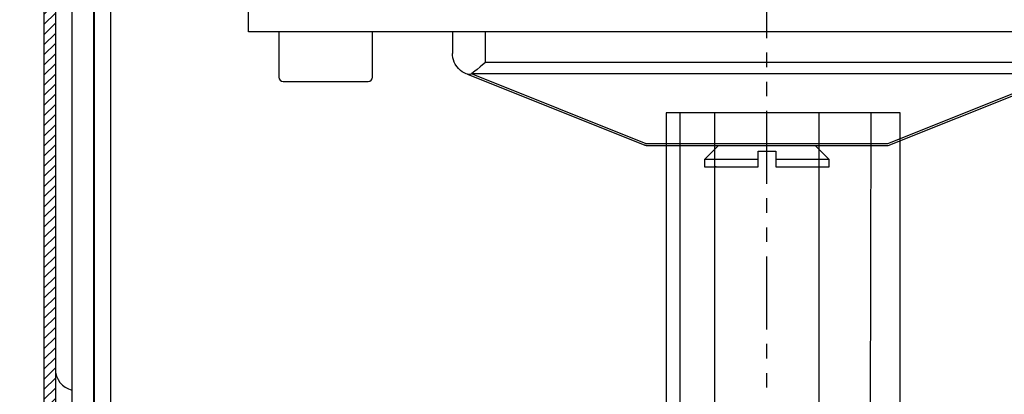
# Model space of a CAD drawing. Extents: x 9 to 634, y -21 to 951.
# Drawn here: x 88 to 174, y 808 to 840 of the extents above; entities that cross this region are included whole.
import ezdxf

# ---------------------------------------------------------------- set-up
doc = ezdxf.new("R2010")
doc.units = 0
doc.header["$MEASUREMENT"] = 0
doc.linetypes.add('PHANTOM', pattern=[12.7, 6.35, -1.27, 1.27, -1.27, 1.27, -1.27])
doc.layers.get('0').update_dxf_attribs({"linetype": 'CONTINUOUS'})
doc.layers.get('DEFPOINTS').update_dxf_attribs({"linetype": 'CONTINUOUS'})
for name, color, linetype in [('ISOTRA', 7, 'CONTINUOUS'), ('KÓTY', 10, 'CONTINUOUS'), ('MB-kreskowanie', 8, 'CONTINUOUS')]:
    doc.layers.add(name, color=color, linetype=linetype)
doc.dimstyles.new('ISO-25', dxfattribs={"dimtxt": 5, "dimasz": 5, "dimexe": 1.25, "dimexo": 0.625, "dimtad": 1, "dimdec": 4, "dimrnd": 1, "dimdsep": 46, "dimtxsty": 'Standard', "dimcen": 5, "dimadec": 0, "dimazin": 0, "dimtfac": 1, "dimtdec": 4, "dimtmove": 2, "dimatfit": 3, "dimfxl": 1, "dimtolj": 1, "dimarcsym": 0})

# ---------------------------------------------------------------- blocks, each defined once
blk = doc.blocks.new('zestaw-napedowy')
at = {"layer": 'ISOTRA', "linetype": 'Continuous'}
for p, q in [((126.939, 548.144), (126.939, 550.067)), ((217.283, 548.144), (126.939, 548.144)), ((129.582, 548.144), (129.582, 544.204)), ((137.752, 544.204), (137.752, 548.144)), ((144.72, 548.144), (144.72, 546.277)), ((147.603, 545.486), (147.603, 548.144)), ((144.727, 546.113), (144.72, 546.277)), ((144.758, 545.896), (144.727, 546.113)), ((144.758, 545.896), (144.758, 545.896)), ((144.8, 545.726), (144.758, 545.896)), ((144.879, 545.51), (144.8, 545.726)), ((144.879, 545.51), (144.879, 545.51)), ((144.96, 545.347), (144.879, 545.51)), ((145.087, 545.147), (144.96, 545.347)), ((145.087, 545.147), (145.087, 545.147)), ((145.124, 545.097), (145.087, 545.147)), ((145.245, 544.957), (145.124, 545.097)), ((145.376, 544.831), (145.245, 544.957)), ((145.376, 544.831), (145.376, 544.831)), ((145.421, 544.793), (145.376, 544.831)), ((145.568, 544.683), (145.421, 544.793)), ((146.866, 544.887), (146.657, 544.719)), ((147.136, 545.105), (146.866, 544.887)), ((147.343, 545.274), (147.136, 545.105)), ((147.136, 545.105), (147.136, 545.105)), ((147.603, 545.486), (147.343, 545.274)), ((196.619, 545.486), (147.603, 545.486)), ((147.603, 545.486), (147.603, 545.486)), ((145.73, 544.585), (145.568, 544.683)), ((145.928, 544.493), (145.73, 544.585)), ((145.928, 544.493), (145.928, 544.493)), ((146.017, 544.457), (145.928, 544.493)), ((146.017, 544.457), (161.487, 538.269)), ((146.045, 544.447), (146.017, 544.457)), ((146.017, 544.457), (146.017, 544.457)), ((146.045, 544.447), (146.045, 544.447)), ((146.078, 544.438), (146.045, 544.447)), ((146.186, 544.426), (146.078, 544.438)), ((146.251, 544.434), (146.186, 544.426)), ((146.186, 544.426), (146.186, 544.426)), ((146.328, 544.462), (146.251, 544.434)), ((146.364, 544.486), (146.328, 544.462)), ((146.328, 544.462), (146.328, 544.462)), ((161.595, 538.393), (146.364, 544.486)), ((146.364, 544.486), (146.364, 544.486)), ((146.657, 544.719), (146.421, 544.533)), ((146.421, 544.533), (197.801, 544.533)), ((146.657, 544.719), (146.657, 544.719)), ((197.859, 544.486), (182.628, 538.393)), ((182.683, 538.248), (198.205, 544.457)), ((129.967, 543.819), (137.367, 543.819)), ((182.628, 538.393), (161.595, 538.393)), ((161.595, 538.248), (182.683, 538.248)), ((167.899, 538.248), (166.681, 537.03)), ((177.541, 537.03), (176.323, 538.248)), ((171.342, 537.03), (166.681, 537.03)), ((166.681, 537.03), (166.681, 536.396)), ((171.342, 537.399), (171.342, 537.741)), ((171.342, 537.741), (172.88, 537.741)), ((171.342, 537.399), (171.342, 537.399)), ((171.342, 537.03), (171.342, 537.399)), ((171.342, 537.03), (171.342, 537.03)), ((171.342, 536.396), (171.342, 537.03)), ((172.88, 537.741), (172.88, 537.399)), ((172.88, 537.741), (172.88, 537.741)), ((172.88, 537.399), (172.88, 537.03)), ((172.88, 537.399), (172.88, 537.399)), ((172.88, 537.03), (172.88, 536.396)), ((177.541, 537.03), (172.88, 537.03)), ((177.541, 536.396), (177.541, 537.03)), ((166.681, 536.396), (171.342, 536.396)), ((167.69, 536.396), (167.554, 536.396)), ((172.88, 536.396), (177.541, 536.396))]:
    blk.add_line(p, q, dxfattribs=at)
for centre, start, end in [((129.967, 544.204), 180, 270), ((137.367, 544.204), 270, 0)]:
    blk.add_arc(centre, 0.384, start, end, dxfattribs=at)
at = {"layer": 'ISOTRA', "linetype": 'Continuous', "extrusion": (0, 0, -1)}
blk.add_arc((-161.595, 538.536), 0.288, 270, 291.80141, dxfattribs=at)
blk = doc.blocks.new('konsola')
at = {"layer": 'ISOTRA'}
for p, q in [((111.562, 606.291), (111.562, 497.687)), ((113.484, 606.291), (113.484, 497.687))]:
    blk.add_line(p, q, dxfattribs=at)
blk = doc.blocks.new('przedluzenie-blachy-oslonowej')
at = {"layer": 'ISOTRA'}
for p, q in [((113.484, 403.987), (113.484, 565.766)), ((113.49, 565.766), (113.49, 408.051)), ((114.948, 408.051), (114.948, 565.766))]:
    blk.add_line(p, q, dxfattribs=at)
blk = doc.blocks.new('prowadnica-p018-na-mur')
at = {"layer": 'ISOTRA'}
for p, q in [((163.339, 541.097), (163.489, 77.76)), ((183.732, 541.097), (163.339, 541.097)), ((164.563, 77.76), (164.563, 541.097)), ((167.554, 541.097), (167.554, 77.76)), ((176.663, 77.76), (176.663, 541.097)), ((181.165, 541.097), (180.407, 77.76)), ((183.732, 77.76), (183.732, 541.097))]:
    blk.add_line(p, q, dxfattribs=at)
blk = doc.blocks.new('*D35')
at = {"layer": 'DEFPOINTS', "color": 0, "transparency": 16777216}
for p in [(126.872, 895.047), (67.561, 675.068), (118.319, 675.068)]:
    blk.add_point(p, dxfattribs=at)
at = {"layer": 'KÓTY', "color": 0, "lineweight": -2, "transparency": 16777216}
for p, q in [((126.247, 895.047), (66.311, 895.047)), ((67.561, 890.047), (67.561, 680.068)), ((117.694, 675.068), (66.311, 675.068))]:
    blk.add_line(p, q, dxfattribs=at)
at = {"layer": 'KÓTY', "color": 0, "transparency": 16777216}
for points in [[(66.728, 890.047), (68.394, 890.047), (67.561, 895.047)], [(66.728, 680.068), (68.394, 680.068), (67.561, 675.068)]]:
    blk.add_solid(points, dxfattribs=at)
at = {"layer": 'KÓTY', "color": 0, "transparency": 16777216, "insert": (62.061, 785.057), "char_height": 5, "attachment_point": 5, "rotation": 90}
blk.add_mtext('\\A1;VP', dxfattribs=at)
blk = doc.blocks.new('*D36')
at = {"layer": 'DEFPOINTS', "color": 0, "transparency": 16777216}
for p in [(67.561, 903.024), (42.083, 660.668), (91.936, 660.668)]:
    blk.add_point(p, dxfattribs=at)
at = {"layer": 'KÓTY', "color": 0, "lineweight": -2, "transparency": 16777216}
for p, q in [((66.936, 903.024), (40.833, 903.024)), ((42.083, 898.024), (42.083, 665.668)), ((91.311, 660.668), (40.833, 660.668))]:
    blk.add_line(p, q, dxfattribs=at)
at = {"layer": 'KÓTY', "color": 0, "transparency": 16777216}
for points in [[(41.249, 898.024), (42.916, 898.024), (42.083, 903.024)], [(41.249, 665.668), (42.916, 665.668), (42.083, 660.668)]]:
    blk.add_solid(points, dxfattribs=at)
at = {"layer": 'KÓTY', "color": 0, "transparency": 16777216, "insert": (36.583, 781.846), "char_height": 5, "attachment_point": 5, "rotation": 90}
blk.add_mtext('\\A1;A', dxfattribs=at)
blk = doc.blocks.new('*D38')
at = {"layer": 'DEFPOINTS', "color": 0, "transparency": 16777216}
for p in [(91.936, 903.024), (17.854, 125.476), (144.687, 125.476)]:
    blk.add_point(p, dxfattribs=at)
at = {"layer": 'KÓTY', "color": 0, "lineweight": -2, "transparency": 16777216}
for p, q in [((91.311, 903.024), (16.604, 903.024)), ((17.854, 898.024), (17.854, 130.476)), ((144.062, 125.476), (16.604, 125.476))]:
    blk.add_line(p, q, dxfattribs=at)
at = {"layer": 'KÓTY', "color": 0, "transparency": 16777216}
for points in [[(17.021, 898.024), (18.687, 898.024), (17.854, 903.024)], [(17.021, 130.476), (18.687, 130.476), (17.854, 125.476)]]:
    blk.add_solid(points, dxfattribs=at)
at = {"layer": 'KÓTY', "color": 0, "transparency": 16777216, "insert": (12.354, 645.421), "char_height": 5, "attachment_point": 5, "rotation": 90}
blk.add_mtext('\\A1;VZ', dxfattribs=at)
blk = doc.blocks.new('blacha-oslonowa-t2-na-mur')
at = {"layer": 'ISOTRA'}
h = blk.add_hatch(dxfattribs=at)
h.set_pattern_fill('ANSI31', color=256, scale=5)
h.paths.add_polyline_path([(110.12, 610.376, -0.414214), (110.841, 611.096), (237.466, 611.096), (237.466, 612.058), (110.841, 612.058, 0.414214), (109.159, 610.376), (109.159, 371.383, 1), (112.523, 371.383), (112.523, 384.118), (111.562, 384.118), (111.562, 371.383, -1), (110.12, 371.383)])
blk.add_lwpolyline([(112.523, 384.118), (112.523, 371.383, -1), (109.159, 371.383), (109.159, 610.376, -0.414214), (110.841, 612.058), (237.466, 612.058), (237.466, 611.096), (110.841, 611.096, 0.414214), (110.12, 610.376), (110.12, 371.383, 1), (111.562, 371.383), (111.562, 384.118)], format="xyb", close=True, dxfattribs=at)

msp = doc.modelspace()

# ---------------------------------------------------------------- linework, layer by layer
at = {"layer": 'ISOTRA'}
msp.add_line((91.21539, 882.9017), (91.21539, 809.73603), dxfattribs=at)
msp.add_arc((93.13759, 809.73603), 1.9222, 180, 255.5224878, dxfattribs=at)
at = {"layer": 'MB-kreskowanie', "linetype": 'PHANTOM'}
msp.add_line((153.23617, 368.67977), (153.20634, 866.59808), dxfattribs=at)

# ---------------------------------------------------------------- block references
msp.add_blockref('prowadnica-p018-na-mur', (-18.9048, 290.96625))
at = {"layer": 'ISOTRA'}
for name, p in [('blacha-oslonowa-t2-na-mur', (-18.9048, 290.9499)), ('konsola', (-18.9048, 290.96625)), ('zestaw-napedowy', (-18.9048, 290.96625)), ('przedluzenie-blachy-oslonowej', (-18.9048, 290.96625))]:
    msp.add_blockref(name, p, dxfattribs=at)

# ---------------------------------------------------------------- dimensions: what is measured, and where the dimension line sits
at = {"layer": 'KÓTY'}
for base, p1, p2, text, picture, middle in [((17.85416, 125.47644), (91.93621, 903.02377), (144.68652, 125.47644), 'VZ', '*D38', (17.85416, 645.42067)), ((67.56116, 675.06765), (126.8722, 895.04664), (118.31913, 675.06765), 'VP', '*D35', (67.56116, 785.05715))]:
    dim = msp.add_linear_dim(base=base, p1=p1, p2=p2, angle=90, text=text, dimstyle='ISO-25', override={"dimgap": 3, "dimtmove": 0, "dimtzin": 0}, dxfattribs=at)
    dim.commit()
    dim.dimension.update_dxf_attribs({"geometry": picture, "text_midpoint": middle, "dimtype": 160})
dim = msp.add_linear_dim(base=(42.08266, 660.6675), p1=(67.56116, 903.02377), p2=(91.93621, 660.6675), angle=90, text='A', dimstyle='ISO-25', override={"dimgap": 3, "dimtmove": 0, "dimtzin": 0}, dxfattribs=at)
dim.commit()
dim.dimension.update_dxf_attribs({"geometry": '*D36', "text_midpoint": (36.58266, 781.84564)})

doc.saveas('drawing.dxf')
